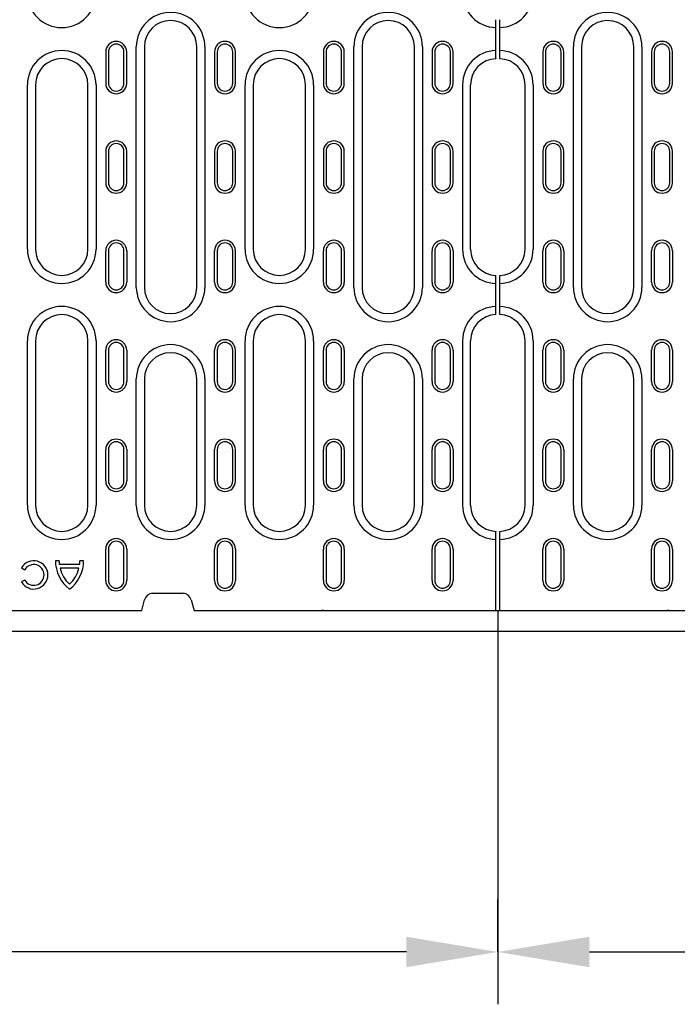
# Model space of a CAD drawing. Extents: x 0 to 1950, y 0 to 2937.
# Drawn here: x 525 to 777, y 1000 to 1376 of the extents above; entities that cross this region are included whole.
import ezdxf

# ---------------------------------------------------------------- set-up
doc = ezdxf.new("R2010")
doc.units = 0
doc.header["$LTSCALE"] = 10
doc.header["$MEASUREMENT"] = 0
doc.layers.get('DEFPOINTS').update_dxf_attribs({"linetype": 'CONTINUOUS'})
for name, color, linetype in [('BEMASS', 3, 'CONTINUOUS'), ('DUENN-18', 94, 'CONTINUOUS'), ('SICHTBAR', 7, 'CONTINUOUS')]:
    doc.layers.add(name, color=color, linetype=linetype)
doc.styles.add('BEMSTIL', font='isocp3.shx', dxfattribs={"width": 0.8})
doc.dimstyles.new('BEMASS', dxfattribs={"dimtxt": 3.5, "dimasz": 3.5, "dimexe": 2, "dimexo": 0, "dimgap": 1, "dimtad": 1, "dimdec": 0, "dimtxsty": 'BEMSTIL', "dimcen": 3, "dimclrd": 3, "dimclre": 3, "dimclrt": 4, "dimadec": 0, "dimazin": 0, "dimtfac": 0.875, "dimtdec": 0, "dimtmove": 0, "dimatfit": 0, "dimfxl": 0, "dimtolj": 1, "dimlwd": 25, "dimlwe": 25, "dimarcsym": 0})

# ---------------------------------------------------------------- blocks, each defined once
blk = doc.blocks.new('*D34')
at = {"layer": 'BEMASS', "color": 3, "lineweight": 25}
for p, q in [((708.36, 1150.19), (708.36, 999.67)), ((207.36, 1142.19), (207.36, 999.67)), ((673.36, 1019.67), (242.36, 1019.67))]:
    blk.add_line(p, q, dxfattribs=at)
at = {"layer": 'BEMASS', "color": 3}
for points in [[(242.36, 1025.51), (242.36, 1013.84), (207.36, 1019.67)], [(673.36, 1025.51), (673.36, 1013.84), (708.36, 1019.67)]]:
    blk.add_solid(points, dxfattribs=at)
at = {"layer": 'DEFPOINTS', "color": 0}
for p in [(708.36, 1150.19), (207.36, 1142.19), (207.36, 1019.67)]:
    blk.add_point(p, dxfattribs=at)
at = {"layer": 'BEMASS', "color": 4, "insert": (457.86, 1047.17), "char_height": 35, "attachment_point": 5, "style": 'BEMSTIL'}
blk.add_mtext('\\A1;500', dxfattribs=at)
blk = doc.blocks.new('*D38')
at = {"layer": 'BEMASS', "color": 3, "lineweight": 25}
for p, q in [((1207.36, 1142.19), (1207.36, 999.67)), ((708.36, 1019.67), (708.36, 1039.67)), ((743.36, 1019.67), (1172.36, 1019.67))]:
    blk.add_line(p, q, dxfattribs=at)
at = {"layer": 'BEMASS', "color": 3}
for points in [[(743.36, 1025.51), (743.36, 1013.84), (708.36, 1019.67)], [(1172.36, 1025.51), (1172.36, 1013.84), (1207.36, 1019.67)]]:
    blk.add_solid(points, dxfattribs=at)
at = {"layer": 'DEFPOINTS', "color": 0}
for p in [(1207.36, 1142.19), (708.36, 1019.67), (1207.36, 1019.67)]:
    blk.add_point(p, dxfattribs=at)
at = {"layer": 'BEMASS', "color": 4, "insert": (957.86, 1047.17), "char_height": 35, "attachment_point": 5, "style": 'BEMSTIL'}
blk.add_mtext('\\A1;500', dxfattribs=at)

msp = doc.modelspace()

# ---------------------------------------------------------------- linework, layer by layer
at = {"layer": 'DUENN-18'}
for p, q in [((707.61, 1373.01), (707.61, 1376)), ((709.11, 1373.01), (709.11, 1376)), ((707.61, 1364.21), (707.61, 1373.01)), ((709.11, 1364.21), (709.11, 1373.01)), ((558.39, 1363.69), (558.39, 1351.69)), ((559.42, 1363.69), (559.42, 1351.69)), ((565.36, 1351.69), (565.36, 1363.69)), ((566.39, 1351.69), (566.39, 1363.69)), ((570.08, 1273.69), (570.08, 1365.69)), ((573.19, 1365.69), (573.19, 1273.69)), ((593.19, 1273.69), (593.19, 1365.69)), ((596.3, 1365.69), (596.3, 1273.69)), ((599.99, 1363.69), (599.99, 1351.69)), ((601.02, 1363.69), (601.02, 1351.69)), ((606.96, 1351.69), (606.96, 1363.69)), ((607.99, 1351.69), (607.99, 1363.69)), ((641.62, 1363.69), (641.62, 1351.69)), ((642.65, 1363.69), (642.65, 1351.69)), ((648.59, 1351.69), (648.59, 1363.69)), ((649.62, 1351.69), (649.62, 1363.69)), ((653.31, 1273.69), (653.31, 1365.69)), ((656.42, 1365.69), (656.42, 1273.69)), ((676.42, 1273.69), (676.42, 1365.69)), ((679.53, 1365.69), (679.53, 1273.69)), ((683.22, 1363.69), (683.22, 1351.69)), ((684.25, 1363.69), (684.25, 1351.69)), ((690.19, 1351.69), (690.19, 1363.69)), ((691.22, 1351.69), (691.22, 1363.69)), ((707.61, 1361.22), (707.61, 1364.21)), ((709.11, 1361.22), (709.11, 1364.21)), ((725.56, 1363.69), (725.56, 1351.69)), ((726.59, 1363.69), (726.59, 1351.69)), ((732.54, 1351.69), (732.54, 1363.69)), ((733.56, 1351.69), (733.56, 1363.69)), ((737.25, 1273.69), (737.25, 1365.69)), ((740.36, 1365.69), (740.36, 1273.69)), ((760.36, 1273.69), (760.36, 1365.69)), ((763.47, 1365.69), (763.47, 1273.69)), ((767.16, 1363.69), (767.16, 1351.69)), ((768.19, 1363.69), (768.19, 1351.69)), ((774.14, 1351.69), (774.14, 1363.69)), ((775.16, 1351.69), (775.16, 1363.69)), ((707.61, 1361.22), (707.61, 1361.1)), ((709.11, 1361.22), (709.11, 1361.1)), ((528.45, 1288.28), (528.45, 1351.11)), ((531.56, 1351.11), (531.56, 1288.28)), ((551.56, 1288.28), (551.56, 1351.11)), ((554.67, 1351.11), (554.67, 1288.28)), ((611.68, 1288.28), (611.68, 1351.11)), ((614.79, 1351.11), (614.79, 1288.28)), ((634.79, 1288.28), (634.79, 1351.11)), ((637.9, 1351.11), (637.9, 1288.28)), ((694.85, 1351.11), (694.85, 1288.28)), ((697.96, 1288.28), (697.96, 1351.11)), ((718.76, 1288.28), (718.76, 1351.11)), ((721.87, 1351.11), (721.87, 1288.28)), ((558.39, 1325.69), (558.39, 1313.69)), ((559.42, 1325.69), (559.42, 1313.69)), ((565.36, 1313.69), (565.36, 1325.69)), ((566.39, 1313.69), (566.39, 1325.69)), ((599.99, 1325.69), (599.99, 1313.69)), ((601.02, 1325.69), (601.02, 1313.69)), ((606.96, 1313.69), (606.96, 1325.69)), ((607.99, 1313.69), (607.99, 1325.69)), ((641.62, 1325.69), (641.62, 1313.69)), ((642.65, 1325.69), (642.65, 1313.69)), ((648.59, 1313.69), (648.59, 1325.69)), ((649.62, 1313.69), (649.62, 1325.69)), ((683.22, 1325.69), (683.22, 1313.69)), ((684.25, 1325.69), (684.25, 1313.69)), ((690.19, 1313.69), (690.19, 1325.69)), ((691.22, 1313.69), (691.22, 1325.69)), ((725.56, 1325.69), (725.56, 1313.69)), ((726.59, 1325.69), (726.59, 1313.69)), ((732.54, 1313.69), (732.54, 1325.69)), ((733.56, 1313.69), (733.56, 1325.69)), ((767.16, 1325.69), (767.16, 1313.69)), ((768.19, 1325.69), (768.19, 1313.69)), ((774.14, 1313.69), (774.14, 1325.69)), ((775.16, 1313.69), (775.16, 1325.69)), ((558.39, 1275.69), (558.39, 1287.69)), ((559.42, 1287.69), (559.42, 1275.69)), ((565.36, 1275.69), (565.36, 1287.69)), ((566.39, 1287.69), (566.39, 1275.69)), ((599.99, 1275.69), (599.99, 1287.69)), ((601.02, 1287.69), (601.02, 1275.69)), ((606.96, 1275.69), (606.96, 1287.69)), ((607.99, 1275.69), (607.99, 1287.69)), ((641.62, 1275.69), (641.62, 1287.69)), ((642.65, 1287.69), (642.65, 1275.69)), ((648.59, 1275.69), (648.59, 1287.69)), ((649.62, 1287.69), (649.62, 1275.69)), ((683.22, 1275.69), (683.22, 1287.69)), ((684.25, 1287.69), (684.25, 1275.69)), ((690.19, 1275.69), (690.19, 1287.69)), ((691.22, 1287.69), (691.22, 1275.69)), ((725.56, 1275.69), (725.56, 1287.69)), ((726.59, 1287.69), (726.59, 1275.69)), ((732.54, 1275.69), (732.54, 1287.69)), ((733.56, 1287.69), (733.56, 1275.69)), ((767.16, 1275.69), (767.16, 1287.69)), ((768.19, 1287.69), (768.19, 1275.69)), ((774.14, 1275.69), (774.14, 1287.69)), ((775.16, 1287.69), (775.16, 1275.69)), ((707.61, 1278.28), (707.61, 1278.17)), ((707.61, 1275.17), (707.61, 1278.17)), ((709.11, 1278.28), (709.11, 1278.17)), ((709.11, 1275.17), (709.11, 1278.17)), ((707.61, 1266.38), (707.61, 1275.17)), ((709.11, 1266.38), (709.11, 1275.17)), ((707.61, 1263.38), (707.61, 1266.38)), ((709.11, 1263.38), (709.11, 1266.38)), ((707.61, 1263.38), (707.61, 1263.27)), ((709.11, 1263.38), (709.11, 1263.27)), ((528.45, 1190.44), (528.45, 1253.28)), ((531.56, 1253.28), (531.56, 1190.44)), ((551.56, 1190.44), (551.56, 1253.28)), ((554.67, 1253.28), (554.67, 1190.44)), ((611.68, 1190.44), (611.68, 1253.28)), ((614.79, 1253.28), (614.79, 1190.44)), ((634.79, 1190.44), (634.79, 1253.28)), ((637.9, 1253.28), (637.9, 1190.44)), ((694.85, 1253.28), (694.85, 1190.44)), ((697.96, 1190.44), (697.96, 1253.28)), ((718.76, 1190.44), (718.76, 1253.28)), ((721.87, 1253.28), (721.87, 1190.44)), ((558.39, 1237.69), (558.39, 1249.69)), ((559.42, 1249.69), (559.42, 1237.69)), ((565.36, 1237.69), (565.36, 1249.69)), ((566.39, 1249.69), (566.39, 1237.69)), ((599.99, 1237.69), (599.99, 1249.69)), ((601.02, 1249.69), (601.02, 1237.69)), ((606.96, 1237.69), (606.96, 1249.69)), ((607.99, 1237.69), (607.99, 1249.69)), ((641.62, 1237.69), (641.62, 1249.69)), ((642.65, 1249.69), (642.65, 1237.69)), ((648.59, 1237.69), (648.59, 1249.69)), ((649.62, 1249.69), (649.62, 1237.69)), ((683.22, 1237.69), (683.22, 1249.69)), ((684.25, 1249.69), (684.25, 1237.69)), ((690.19, 1237.69), (690.19, 1249.69)), ((691.22, 1249.69), (691.22, 1237.69)), ((725.56, 1237.69), (725.56, 1249.69)), ((726.59, 1249.69), (726.59, 1237.69)), ((732.54, 1237.69), (732.54, 1249.69)), ((733.56, 1249.69), (733.56, 1237.69)), ((767.16, 1237.69), (767.16, 1249.69)), ((768.19, 1249.69), (768.19, 1237.69)), ((774.14, 1237.69), (774.14, 1249.69)), ((775.16, 1249.69), (775.16, 1237.69)), ((570.08, 1190.44), (570.08, 1238.69)), ((573.19, 1238.69), (573.19, 1190.44)), ((593.19, 1190.44), (593.19, 1238.69)), ((596.3, 1238.69), (596.3, 1190.44)), ((653.31, 1190.44), (653.31, 1238.69)), ((656.42, 1238.69), (656.42, 1190.44)), ((676.42, 1190.44), (676.42, 1238.69)), ((679.53, 1238.69), (679.53, 1190.44)), ((737.25, 1190.44), (737.25, 1238.69)), ((740.36, 1238.69), (740.36, 1190.44)), ((760.36, 1190.44), (760.36, 1238.69)), ((763.47, 1238.69), (763.47, 1190.44)), ((558.39, 1199.69), (558.39, 1211.69)), ((559.42, 1211.69), (559.42, 1199.69)), ((565.36, 1199.69), (565.36, 1211.69)), ((566.39, 1211.69), (566.39, 1199.69)), ((599.99, 1199.69), (599.99, 1211.69)), ((601.02, 1211.69), (601.02, 1199.69)), ((606.96, 1199.69), (606.96, 1211.69)), ((607.99, 1199.69), (607.99, 1211.69)), ((641.62, 1199.69), (641.62, 1211.69)), ((642.65, 1211.69), (642.65, 1199.69)), ((648.59, 1199.69), (648.59, 1211.69)), ((649.62, 1211.69), (649.62, 1199.69)), ((683.22, 1199.69), (683.22, 1211.69)), ((684.25, 1211.69), (684.25, 1199.69)), ((690.19, 1199.69), (690.19, 1211.69)), ((691.22, 1211.69), (691.22, 1199.69)), ((725.56, 1199.69), (725.56, 1211.69)), ((726.59, 1211.69), (726.59, 1199.69)), ((732.54, 1199.69), (732.54, 1211.69)), ((733.56, 1211.69), (733.56, 1199.69)), ((767.16, 1199.69), (767.16, 1211.69)), ((768.19, 1211.69), (768.19, 1199.69)), ((774.14, 1199.69), (774.14, 1211.69)), ((775.16, 1211.69), (775.16, 1199.69)), ((707.61, 1180.45), (707.61, 1180.34)), ((707.61, 1177.34), (707.61, 1180.34)), ((709.11, 1180.45), (709.11, 1180.34)), ((709.11, 1177.34), (709.11, 1180.34)), ((707.61, 1150.19), (707.61, 1177.34)), ((709.11, 1150.19), (709.11, 1177.34)), ((558.39, 1161.69), (558.39, 1173.69)), ((559.42, 1173.69), (559.42, 1161.69)), ((565.36, 1161.69), (565.36, 1173.69)), ((566.39, 1173.69), (566.39, 1161.69)), ((599.99, 1161.69), (599.99, 1173.69)), ((601.02, 1173.69), (601.02, 1161.69)), ((606.96, 1161.69), (606.96, 1173.69)), ((607.99, 1173.69), (607.99, 1161.69)), ((641.62, 1161.69), (641.62, 1173.69)), ((642.65, 1173.69), (642.65, 1161.69)), ((648.59, 1161.69), (648.59, 1173.69)), ((649.62, 1173.69), (649.62, 1161.69)), ((683.22, 1161.69), (683.22, 1173.69)), ((684.25, 1173.69), (684.25, 1161.69)), ((690.19, 1161.69), (690.19, 1173.69)), ((691.22, 1173.69), (691.22, 1161.69)), ((725.56, 1161.69), (725.56, 1173.69)), ((726.59, 1173.69), (726.59, 1161.69)), ((732.54, 1161.69), (732.54, 1173.69)), ((733.56, 1173.69), (733.56, 1161.69)), ((767.16, 1161.69), (767.16, 1173.69)), ((768.19, 1173.69), (768.19, 1161.69)), ((774.14, 1161.69), (774.14, 1173.69)), ((775.16, 1173.69), (775.16, 1161.69)), ((540.57, 1169.19), (539.13, 1169.19)), ((548.4, 1167.75), (540.65, 1167.75)), ((549.93, 1169.19), (548.49, 1169.19)), ((526.17, 1166.49), (527.42, 1165.77)), ((548.14, 1166.31), (540.92, 1166.31)), ((527.42, 1161.81), (526.17, 1161.09))]:
    msp.add_line(p, q, dxfattribs=at)
for centre, radius, start, end in [((541.56, 1386.11), 13.11, 180, 0), ((624.79, 1386.11), 13.11, 180, 0), ((707.96, 1386.11), 13.11, 180, 268.4701), ((708.76, 1386.11), 13.11, 271.5299, 0), ((583.19, 1365.69), 13.11, 0, 180), ((666.42, 1365.69), 13.11, 0, 180), ((750.36, 1365.69), 13.11, 0, 180), ((583.19, 1365.69), 10, 0, 180), ((666.42, 1365.69), 10, 0, 180), ((750.36, 1365.69), 10, 0, 180), ((562.39, 1363.69), 4, 0, 180), ((562.39, 1363.69), 2.97, 0, 180), ((603.99, 1363.69), 4, 0, 180), ((603.99, 1363.69), 2.97, 0, 180), ((645.62, 1363.69), 4, 0, 180), ((645.62, 1363.69), 2.97, 0, 180), ((687.22, 1363.69), 4, 0, 180), ((687.22, 1363.69), 2.97, 0, 180), ((729.56, 1363.69), 4, 0, 180), ((729.56, 1363.69), 2.97, 0, 180), ((771.16, 1363.69), 4, 0, 180), ((771.16, 1363.69), 2.97, 0, 180), ((541.56, 1351.11), 13.11, 0, 180), ((624.79, 1351.11), 13.11, 0, 180), ((707.96, 1351.11), 13.11, 91.5299, 180), ((708.76, 1351.11), 13.11, 0, 88.4701), ((541.56, 1351.11), 10, 0, 180), ((624.79, 1351.11), 10, 0, 180), ((707.96, 1351.11), 10, 92.0058, 180), ((708.76, 1351.11), 10, 0, 87.9942), ((562.39, 1351.69), 4, 180, 0), ((562.39, 1351.69), 2.97, 180, 0), ((603.99, 1351.69), 4, 180, 0), ((603.99, 1351.69), 2.97, 180, 0), ((645.62, 1351.69), 4, 180, 0), ((645.62, 1351.69), 2.97, 180, 0), ((687.22, 1351.69), 4, 180, 0), ((687.22, 1351.69), 2.97, 180, 0), ((729.56, 1351.69), 4, 180, 0), ((729.56, 1351.69), 2.97, 180, 0), ((771.16, 1351.69), 4, 180, 0), ((771.16, 1351.69), 2.97, 180, 0), ((562.39, 1325.69), 4, 0, 180), ((562.39, 1325.69), 2.97, 0, 180), ((603.99, 1325.69), 4, 0, 180), ((603.99, 1325.69), 2.97, 0, 180), ((645.62, 1325.69), 4, 0, 180), ((645.62, 1325.69), 2.97, 0, 180), ((687.22, 1325.69), 4, 0, 180), ((687.22, 1325.69), 2.97, 0, 180), ((729.56, 1325.69), 4, 0, 180), ((729.56, 1325.69), 2.97, 0, 180), ((771.16, 1325.69), 4, 0, 180), ((771.16, 1325.69), 2.97, 0, 180), ((562.39, 1313.69), 4, 180, 0), ((562.39, 1313.69), 2.97, 180, 0), ((603.99, 1313.69), 4, 180, 0), ((603.99, 1313.69), 2.97, 180, 0), ((645.62, 1313.69), 4, 180, 0), ((645.62, 1313.69), 2.97, 180, 0), ((687.22, 1313.69), 4, 180, 0), ((687.22, 1313.69), 2.97, 180, 0), ((729.56, 1313.69), 4, 180, 0), ((729.56, 1313.69), 2.97, 180, 0), ((771.16, 1313.69), 4, 180, 0), ((771.16, 1313.69), 2.97, 180, 0), ((562.39, 1287.69), 4, 0, 180), ((603.99, 1287.69), 4, 0, 180), ((645.62, 1287.69), 4, 0, 180), ((687.22, 1287.69), 4, 0, 180), ((729.56, 1287.69), 4, 0, 180), ((771.16, 1287.69), 4, 0, 180), ((541.56, 1288.28), 13.11, 180, 0), ((541.56, 1288.28), 10, 180, 0), ((562.39, 1287.69), 2.97, 0, 180), ((603.99, 1287.69), 2.97, 0, 180), ((624.79, 1288.28), 13.11, 180, 0), ((624.79, 1288.28), 10, 180, 0), ((645.62, 1287.69), 2.97, 0, 180), ((687.22, 1287.69), 2.97, 0, 180), ((707.96, 1288.28), 13.11, 180, 268.4701), ((707.96, 1288.28), 10, 180, 267.9942), ((708.76, 1288.28), 13.11, 271.5299, 0), ((708.76, 1288.28), 10, 272.0058, 0), ((729.56, 1287.69), 2.97, 0, 180), ((771.16, 1287.69), 2.97, 0, 180), ((562.39, 1275.69), 4, 180, 0), ((562.39, 1275.69), 2.97, 180, 0), ((583.19, 1273.69), 13.11, 180, 0), ((583.19, 1273.69), 10, 180, 0), ((603.99, 1275.69), 4, 180, 0), ((603.99, 1275.69), 2.97, 180, 0), ((645.62, 1275.69), 4, 180, 0), ((645.62, 1275.69), 2.97, 180, 0), ((666.42, 1273.69), 13.11, 180, 0), ((666.42, 1273.69), 10, 180, 0), ((687.22, 1275.69), 4, 180, 0), ((687.22, 1275.69), 2.97, 180, 0), ((729.56, 1275.69), 4, 180, 0), ((729.56, 1275.69), 2.97, 180, 0), ((750.36, 1273.69), 13.11, 180, 0), ((750.36, 1273.69), 10, 180, 0), ((771.16, 1275.69), 4, 180, 0), ((771.16, 1275.69), 2.97, 180, 0), ((541.56, 1253.28), 13.11, 0, 180), ((624.79, 1253.28), 13.11, 0, 180), ((707.96, 1253.28), 13.11, 91.5299, 180), ((708.76, 1253.28), 13.11, 0, 88.4701), ((541.56, 1253.28), 10, 0, 180), ((624.79, 1253.28), 10, 0, 180), ((707.96, 1253.28), 10, 92.0058, 180), ((708.76, 1253.28), 10, 0, 87.9942), ((562.39, 1249.69), 4, 0, 180), ((603.99, 1249.69), 4, 0, 180), ((645.62, 1249.69), 4, 0, 180), ((687.22, 1249.69), 4, 0, 180), ((729.56, 1249.69), 4, 0, 180), ((771.16, 1249.69), 4, 0, 180), ((562.39, 1249.69), 2.97, 0, 180), ((583.19, 1238.69), 13.11, 0, 180), ((603.99, 1249.69), 2.97, 0, 180), ((645.62, 1249.69), 2.97, 0, 180), ((666.42, 1238.69), 13.11, 0, 180), ((687.22, 1249.69), 2.97, 0, 180), ((729.56, 1249.69), 2.97, 0, 180), ((750.36, 1238.69), 13.11, 0, 180), ((771.16, 1249.69), 2.97, 0, 180), ((583.19, 1238.69), 10, 0, 180), ((666.42, 1238.69), 10, 0, 180), ((750.36, 1238.69), 10, 0, 180), ((562.39, 1237.69), 4, 180, 0), ((562.39, 1237.69), 2.97, 180, 0), ((603.99, 1237.69), 4, 180, 0), ((603.99, 1237.69), 2.97, 180, 0), ((645.62, 1237.69), 4, 180, 0), ((645.62, 1237.69), 2.97, 180, 0), ((687.22, 1237.69), 4, 180, 0), ((687.22, 1237.69), 2.97, 180, 0), ((729.56, 1237.69), 4, 180, 0), ((729.56, 1237.69), 2.97, 180, 0), ((771.16, 1237.69), 4, 180, 0), ((771.16, 1237.69), 2.97, 180, 0), ((562.39, 1211.69), 4, 0, 180), ((603.99, 1211.69), 4, 0, 180), ((645.62, 1211.69), 4, 0, 180), ((687.22, 1211.69), 4, 0, 180), ((729.56, 1211.69), 4, 0, 180), ((771.16, 1211.69), 4, 0, 180), ((562.39, 1211.69), 2.97, 0, 180), ((603.99, 1211.69), 2.97, 0, 180), ((645.62, 1211.69), 2.97, 0, 180), ((687.22, 1211.69), 2.97, 0, 180), ((729.56, 1211.69), 2.97, 0, 180), ((771.16, 1211.69), 2.97, 0, 180), ((562.39, 1199.69), 4, 180, 0), ((562.39, 1199.69), 2.97, 180, 0), ((603.99, 1199.69), 4, 180, 0), ((603.99, 1199.69), 2.97, 180, 0), ((645.62, 1199.69), 4, 180, 0), ((645.62, 1199.69), 2.97, 180, 0), ((687.22, 1199.69), 4, 180, 0), ((687.22, 1199.69), 2.97, 180, 0), ((729.56, 1199.69), 4, 180, 0), ((729.56, 1199.69), 2.97, 180, 0), ((771.16, 1199.69), 4, 180, 0), ((771.16, 1199.69), 2.97, 180, 0), ((541.56, 1190.44), 13.11, 180, 0), ((541.56, 1190.44), 10, 180, 0), ((583.19, 1190.44), 13.11, 180, 0), ((583.19, 1190.44), 10, 180, 0), ((624.79, 1190.44), 13.11, 180, 0), ((624.79, 1190.44), 10, 180, 0), ((666.42, 1190.44), 13.11, 180, 0), ((666.42, 1190.44), 10, 180, 0), ((707.96, 1190.44), 13.11, 180, 268.4701), ((707.96, 1190.44), 10, 180, 267.9942), ((708.76, 1190.44), 13.11, 271.5299, 0), ((708.76, 1190.44), 10, 272.0058, 0), ((750.36, 1190.44), 13.11, 180, 0), ((750.36, 1190.44), 10, 180, 0), ((562.39, 1173.69), 4, 0, 180), ((562.39, 1173.69), 2.97, 0, 180), ((603.99, 1173.69), 4, 0, 180), ((603.99, 1173.69), 2.97, 0, 180), ((645.62, 1173.69), 4, 0, 180), ((645.62, 1173.69), 2.97, 0, 180), ((687.22, 1173.69), 4, 0, 180), ((687.22, 1173.69), 2.97, 0, 180), ((729.56, 1173.69), 4, 0, 180), ((729.56, 1173.69), 2.97, 0, 180), ((771.16, 1173.69), 4, 0, 180), ((771.16, 1173.69), 2.97, 0, 180), ((530.85, 1163.79), 5.4, 210, 150), ((530.85, 1163.79), 3.96, 210, 150), ((552.63, 1169.19), 13.5, 180, 233.1301), ((552.63, 1169.19), 12.06, 180, 186.8576), ((536.43, 1169.19), 13.5, 306.8699, 0), ((536.43, 1169.19), 12.06, 353.1424, 0), ((552.63, 1169.19), 12.06, 193.8161, 227.8061), ((536.43, 1169.19), 12.06, 312.1939, 346.1839), ((562.39, 1161.69), 4, 180, 0), ((562.39, 1161.69), 2.97, 180, 0), ((603.99, 1161.69), 4, 180, 0), ((603.99, 1161.69), 2.97, 180, 0), ((645.62, 1161.69), 4, 180, 0), ((645.62, 1161.69), 2.97, 180, 0), ((687.22, 1161.69), 4, 180, 0), ((687.22, 1161.69), 2.97, 180, 0), ((729.56, 1161.69), 4, 180, 0), ((729.56, 1161.69), 2.97, 180, 0), ((771.16, 1161.69), 4, 180, 0), ((771.16, 1161.69), 2.97, 180, 0)]:
    msp.add_arc(centre, radius, start, end, dxfattribs=at)
at = {"layer": 'SICHTBAR'}
for p, q in [((576.28, 1156.79), (588.05, 1156.79)), ((572.16, 1150.19), (573.27, 1154.32)), ((591.06, 1154.32), (592.16, 1150.19)), ((342.56, 1150.19), (572.16, 1150.19)), ((592.16, 1150.19), (707.61, 1150.19)), ((640.9, 1150.19), (640.9, 1150.19)), ((641.75, 1150.19), (641.75, 1150.19)), ((707.61, 1150.19), (709.11, 1150.19)), ((709.11, 1150.19), (822.56, 1150.19)), ((772.97, 1150.19), (772.97, 1150.19)), ((773.83, 1150.19), (773.83, 1150.19)), ((922.36, 1142.19), (492.36, 1142.19))]:
    msp.add_line(p, q, dxfattribs=at)
for centre, major_axis, ratio, start_param, end_param in [((576.16, 1153.53), (0.76, 3.18), 0.917788, 0.215325, 1.540447), ((588.16, 1153.53), (-0.76, 3.18), 0.917788, 4.742739, 6.067861), ((640.83, 1156.49), (0.06, -6.3), 0.15884, 6.281596, 6.290257), ((640.89, 1150.1), (0.999, 0.056), 0.095811, 0.529899, 1.559598), ((640.83, 1156.49), (0.93, -6.29), 0.077997, 6.262951, 6.271613), ((773.83, 1150.1), (0.999, -0.056), 0.095811, 1.581995, 2.611694), ((773.9, 1156.49), (-0.93, -6.29), 0.077997, 0.011573, 0.020234), ((773.9, 1156.49), (-0.06, -6.3), 0.15884, 6.276113, 6.284774)]:
    msp.add_ellipse(centre, major_axis=major_axis, ratio=ratio, start_param=start_param, end_param=end_param, dxfattribs=at)

# ---------------------------------------------------------------- dimensions: what is measured, and where the dimension line sits
at = {"layer": 'BEMASS'}
for base, p1, p2, picture, middle in [((207.36, 1019.67), (708.36, 1150.19), (207.36, 1142.19), '*D34', (457.86, 1047.17)), ((1207.36, 1019.67), (708.36, 1019.67), (1207.36, 1142.19), '*D38', (957.86, 1047.17))]:
    dim = msp.add_linear_dim(base=base, p1=p1, p2=p2, text='500', dimstyle='BEMASS', override={"dimscale": 10}, dxfattribs=at)
    dim.commit()
    dim.dimension.update_dxf_attribs({"geometry": picture, "text_midpoint": middle})

doc.saveas('drawing.dxf')
